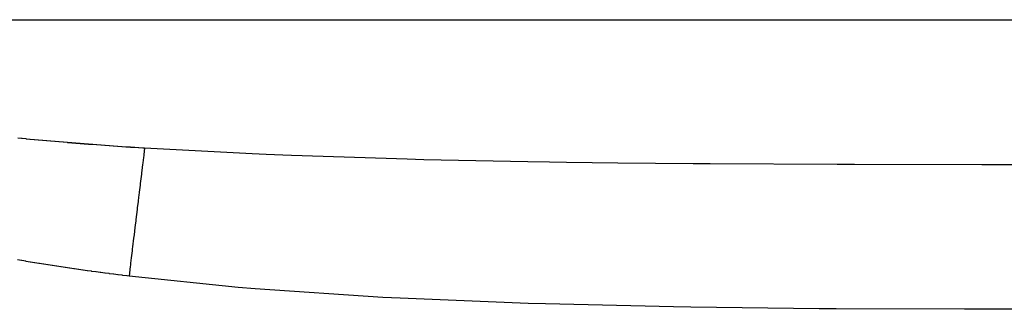
# Model space of a CAD drawing. Extents: x 24 to 1180, y -650 to 283.
# Drawn here: x 464 to 484, y -416 to -410 of the extents above; entities that cross this region are included whole.
import ezdxf

# ---------------------------------------------------------------- set-up
doc = ezdxf.new("R2010")
doc.units = 0
doc.linetypes.add('DASHED', pattern=[11.05, 8.7, -2.35])
doc.layers.add('NEVIDI', color=4, linetype='DASHED')

msp = doc.modelspace()

# ---------------------------------------------------------------- linework, layer by layer
at = {"layer": 'NEVIDI', "color": 7, "linetype": 'CONTINUOUS'}
for p, q in [((456.152991, -410.000001), (510.847009, -410.000001)), ((463.792809, -412.414409), (463.869902, -412.421861)), ((463.869902, -412.421861), (463.877059, -412.422547)), ((463.877059, -412.422547), (463.954333, -412.429912)), ((463.954333, -412.429912), (463.961471, -412.430587)), ((463.961471, -412.430587), (464.038839, -412.437857)), ((464.038839, -412.437857), (464.04603, -412.438528)), ((464.04603, -412.438528), (464.123361, -412.445692)), ((464.123361, -412.445692), (464.130721, -412.446369)), ((464.130721, -412.446369), (464.207942, -412.453424)), ((464.207942, -412.453424), (464.21535, -412.454096)), ((464.21535, -412.454096), (464.292669, -412.461061)), ((464.292669, -412.461061), (464.300079, -412.461724)), ((464.300079, -412.461724), (464.377542, -412.468604)), ((464.377542, -412.468604), (464.384955, -412.469258)), ((464.384955, -412.469258), (464.46245, -412.476045)), ((464.46245, -412.476045), (464.469644, -412.476671)), ((464.469644, -412.476671), (464.547383, -412.483384)), ((464.547383, -412.483384), (464.554579, -412.484002)), ((464.554579, -412.484002), (464.632363, -412.490626)), ((464.632363, -412.490626), (464.639781, -412.491253)), ((464.639781, -412.491253), (464.717351, -412.497766)), ((464.717351, -412.497766), (464.724771, -412.498385)), ((464.724771, -412.498385), (464.802476, -412.504819)), ((464.802476, -412.504819), (464.8099, -412.50543)), ((464.8099, -412.50543), (464.887739, -412.511785)), ((464.887739, -412.511785), (464.895168, -412.512387)), ((464.895168, -412.512387), (464.973076, -412.518659)), ((464.973076, -412.518659), (464.980303, -412.519237)), ((464.980303, -412.519237), (465.058383, -412.525435)), ((465.058383, -412.525435), (465.065613, -412.526005)), ((465.065613, -412.526005), (465.143779, -412.532124)), ((465.143779, -412.532124), (465.151016, -412.532686)), ((465.151016, -412.532686), (465.229125, -412.538715)), ((465.229125, -412.538715), (465.236582, -412.539287)), ((465.236582, -412.539287), (465.314601, -412.545225)), ((465.314601, -412.545225), (465.322062, -412.545789)), ((465.322062, -412.545789), (465.400207, -412.551654)), ((465.400207, -412.551654), (465.407672, -412.55221)), ((465.407672, -412.55221), (465.485934, -412.558001)), ((465.485934, -412.558001), (465.493186, -412.558534)), ((465.493186, -412.558534), (465.571569, -412.564254)), ((465.571569, -412.564254), (465.579028, -412.564794)), ((465.579028, -412.564794), (465.657329, -412.570428)), ((465.657329, -412.570428), (465.664715, -412.570956)), ((465.664715, -412.570956), (465.743214, -412.576526)), ((465.743214, -412.576526), (465.750554, -412.577043)), ((465.750554, -412.577043), (465.829019, -412.582532)), ((465.829019, -412.582532), (465.836489, -412.583051)), ((465.836489, -412.583051), (465.915116, -412.588475)), ((465.915116, -412.588475), (465.922449, -412.588977)), ((465.922449, -412.588977), (466.001002, -412.594321)), ((466.001002, -412.594321), (466.008506, -412.594828)), ((466.008506, -412.594828), (466.029333, -412.596231)), ((466.029333, -412.596231), (466.08714, -412.600102)), ((466.08714, -412.600102), (466.09446, -412.60059)), ((466.09446, -412.60059), (466.173195, -412.605797)), ((466.173195, -412.605797), (466.180732, -412.606292)), ((466.180732, -412.606292), (466.259349, -412.611419)), ((466.259349, -412.611419), (466.266872, -412.611906)), ((466.266872, -412.611906), (466.34562, -412.61697)), ((466.34562, -412.61697), (466.353134, -412.61745)), ((466.353134, -412.61745), (466.383444, -412.61938)), ((466.364427, -412.775528), (466.359332, -412.81735)), ((466.367029, -412.754165), (466.364427, -412.775528)), ((466.374747, -412.690804), (466.367029, -412.754165)), ((466.383259, -412.620935), (466.374747, -412.690804)), ((466.383448, -412.619384), (466.383259, -412.620935)), ((466.383444, -412.61938), (468.58063, -412.736643)), ((468.58063, -412.736643), (468.866006, -412.748987)), ((468.866006, -412.748987), (469.205669, -412.762934)), ((469.205669, -412.762934), (469.387915, -412.770097)), ((469.387915, -412.770097), (471.749549, -412.845351)), ((466.342606, -412.954666), (466.327647, -413.077487)), ((466.345581, -412.930246), (466.342606, -412.954666)), ((466.346151, -412.925568), (466.345581, -412.930246)), ((466.359332, -412.81735), (466.346151, -412.925568)), ((471.749549, -412.845351), (472.092861, -412.853938)), ((472.092861, -412.853938), (474.216592, -412.89662)), ((474.216592, -412.89662), (474.66143, -412.903595)), ((474.66143, -412.903595), (475.007722, -412.90862)), ((475.007722, -412.90862), (476.058348, -412.921889)), ((476.058348, -412.921889), (477.594738, -412.936655)), ((477.594738, -412.936655), (477.94401, -412.939347)), ((477.94401, -412.939347), (480.54253, -412.953122)), ((480.54253, -412.953122), (480.892879, -412.954246)), ((480.892879, -412.954246), (483.498094, -412.958044)), ((483.498094, -412.958044), (483.500092, -412.958044)), ((483.500092, -412.958044), (483.848254, -412.957978)), ((483.848254, -412.957978), (486.45388, -412.953134)), ((466.312211, -413.204215), (466.294529, -413.34939)), ((466.318013, -413.156579), (466.312211, -413.204215)), ((466.321346, -413.129216), (466.318013, -413.156579)), ((466.327647, -413.077487), (466.321346, -413.129216)), ((466.29089, -413.379263), (466.273591, -413.521295)), ((466.291019, -413.378207), (466.29089, -413.379263)), ((466.294529, -413.34939), (466.291019, -413.378207)), ((466.265433, -413.588273), (466.261511, -413.620478)), ((466.273591, -413.521295), (466.265433, -413.588273)), ((466.250109, -413.714087), (466.234325, -413.843675)), ((466.261511, -413.620478), (466.250109, -413.714087)), ((466.23017, -413.877788), (466.205696, -414.078728)), ((466.231083, -413.870291), (466.23017, -413.877788)), ((466.234325, -413.843675), (466.231083, -413.870291)), ((466.197187, -414.148587), (466.185385, -414.245483)), ((466.201526, -414.112961), (466.197187, -414.148587)), ((466.205696, -414.078728), (466.201526, -414.112961)), ((466.167355, -414.393513), (466.162872, -414.430321)), ((466.185385, -414.245483), (466.167355, -414.393513)), ((466.158653, -414.464959), (466.137485, -414.638748)), ((466.162872, -414.430321), (466.158653, -414.464959)), ((466.127571, -414.720145), (466.109805, -414.866012)), ((466.13217, -414.682387), (466.127571, -414.720145)), ((466.137485, -414.638748), (466.13217, -414.682387)), ((463.86656, -414.92096), (463.784937, -414.906967)), ((463.874096, -414.922243), (463.86656, -414.92096)), ((463.955776, -414.936054), (463.874096, -414.922243)), ((463.963311, -414.937319), (463.955776, -414.936054)), ((464.04507, -414.950954), (463.963311, -414.937319)), ((464.052619, -414.952204), (464.04507, -414.950954)), ((464.134178, -414.965619), (464.052619, -414.952204)), ((464.141959, -414.96689), (464.134178, -414.965619)), ((464.223538, -414.980126), (464.141959, -414.96689)), ((464.231306, -414.981377), (464.223538, -414.980126)), ((464.313054, -414.994459), (464.231306, -414.981377)), ((464.320625, -414.995663), (464.313054, -414.994459)), ((464.402422, -415.008575), (464.320625, -414.995663)), ((464.409974, -415.009759), (464.402422, -415.008575)), ((464.491799, -415.0225), (464.409974, -415.009759)), ((464.49938, -415.023673), (464.491799, -415.0225)), ((464.581306, -415.036257), (464.49938, -415.023673)), ((466.09164, -415.015147), (466.088131, -415.043959)), ((466.096307, -414.976828), (466.09164, -415.015147)), ((466.109805, -414.866012), (466.096307, -414.976828)), ((464.588869, -415.037411), (464.581306, -415.036257)), ((464.670821, -415.049828), (464.588869, -415.037411)), ((464.678387, -415.050966), (464.670821, -415.049828)), ((464.760361, -415.063218), (464.678387, -415.050966)), ((464.767931, -415.064341), (464.760361, -415.063218)), ((464.849931, -415.07643), (464.767931, -415.064341)), ((464.857502, -415.077538), (464.849931, -415.07643)), ((464.939526, -415.089465), (464.857502, -415.077538)), ((464.947098, -415.090559), (464.939526, -415.089465)), ((465.029186, -415.102332), (464.947098, -415.090559)), ((465.036754, -415.10341), (465.029186, -415.102332)), ((465.118901, -415.115031), (465.036754, -415.10341)), ((465.126484, -415.116096), (465.118901, -415.115031)), ((465.208653, -415.127561), (465.126484, -415.116096)), ((465.216238, -415.128613), (465.208653, -415.127561)), ((465.298203, -415.139893), (465.216238, -415.128613)), ((465.306016, -415.140961), (465.298203, -415.139893)), ((465.387973, -415.152086), (465.306016, -415.140961)), ((465.395816, -415.153143), (465.387973, -415.152086)), ((465.477794, -415.164118), (465.395816, -415.153143)), ((465.485638, -415.165161), (465.477794, -415.164118)), ((465.56763, -415.175989), (465.485638, -415.165161)), ((465.575482, -415.177018), (465.56763, -415.175989)), ((465.657499, -415.1877), (465.575482, -415.177018)), ((465.665347, -415.188716), (465.657499, -415.1877)), ((465.747382, -415.199254), (465.665347, -415.188716)), ((465.755232, -415.200255), (465.747382, -415.199254)), ((465.837293, -415.210653), (465.755232, -415.200255)), ((465.845137, -415.21164), (465.837293, -415.210653)), ((465.927207, -415.221897), (465.845137, -415.21164)), ((465.93506, -415.222872), (465.927207, -415.221897)), ((466.017148, -415.23299), (465.93506, -415.222872)), ((466.088131, -415.043959), (466.064404, -415.238758)), ((466.025003, -415.233952), (466.017148, -415.23299)), ((466.064404, -415.238758), (466.025003, -415.233952)), ((468.293234, -415.468927), (466.064404, -415.238758)), ((468.641188, -415.498157), (468.293234, -415.468927)), ((471.256138, -415.672615), (468.641188, -415.498157)), ((471.606256, -415.690787), (471.256138, -415.672615)), ((474.22517, -415.796551), (471.606256, -415.690787)), ((474.57571, -415.807254), (474.22517, -415.796551)), ((477.195679, -415.867493), (474.57571, -415.807254)), ((477.548117, -415.873323), (477.195679, -415.867493)), ((480.169556, -415.903686), (477.548117, -415.873323)), ((480.522372, -415.906259), (480.169556, -415.903686)), ((483.144987, -415.916001), (480.522372, -415.906259)), ((483.497998, -415.916137), (483.144987, -415.916001)), ((486.120969, -415.908538), (483.497998, -415.916137))]:
    msp.add_line(p, q, dxfattribs=at)

doc.saveas('drawing.dxf')
